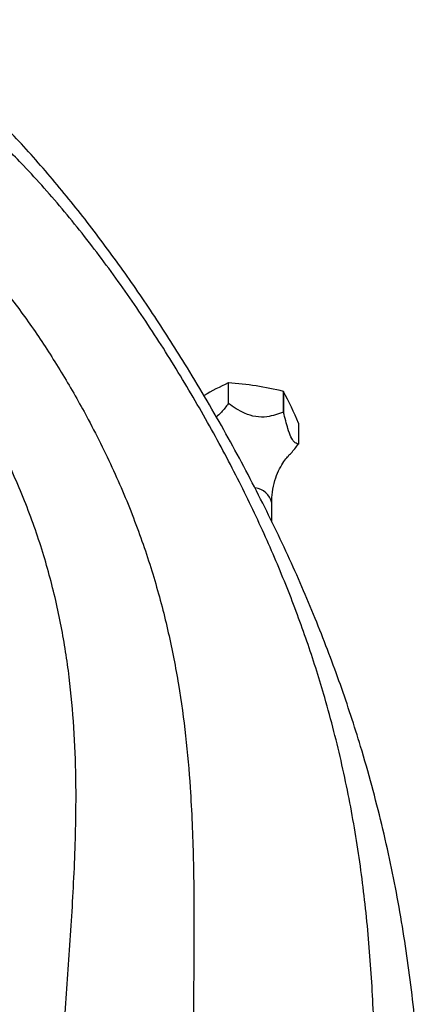
# Model space of a CAD drawing. Units: millimetres. Extents: x 5 to 995, y 5 to 995.
# Drawn here: x 815 to 847, y 159 to 237 of the extents above; entities that cross this region are included whole.
import ezdxf

# ---------------------------------------------------------------- set-up
doc = ezdxf.new("R2010")
doc.units = ezdxf.units.MM

msp = doc.modelspace()

# ---------------------------------------------------------------- linework, layer by layer
at = {"color": 7, "linetype": 'Continuous', "lineweight": 25}
for p, q in [((831.623, 208.408), (831.623, 206.775)), ((831.634, 206.777), (831.634, 208.41)), ((835.971, 207.739), (835.971, 206.106)), ((835.979, 206.101), (835.979, 207.734)), ((837.141, 205.231), (837.141, 203.598)), ((835.043, 197.448), (835.043, 198.959))]:
    msp.add_line(p, q, dxfattribs=at)
for centre, radius, start, end in [((838.884, 192.282), 17.686, 114.23849, 121.19202), ((832.741, 201.216), 7.279, 98.74859, 98.83749), ((830.18, 184.657), 23.798, 75.9165, 86.49742), ((833.854, 204.062), 4.243, 59.93898, 60.06639), ((816.657, 197.244), 21.986, 21.29952, 28.4974), ((832.741, 199.583), 7.279, 98.74859, 98.83749), ((833.854, 202.429), 4.243, 59.93898, 60.06639), ((835.497, 204.357), 1.811, 334.98917, 335.21391)]:
    msp.add_arc(centre, radius, start, end, dxfattribs=at)
at = {"color": 8, "linetype": 'Continuous', "lineweight": 25}
msp.add_arc((833.584, 198.656), 1.49, 11.74334, 84.0811, dxfattribs=at)
at = {"color": 7, "linetype": 'Continuous', "lineweight": 25}
for points, knots in [([(847.055, 142.672), (847.035, 144.776), (846.995, 148.935), (846.632, 155.162), (846.005, 161.326), (845.062, 167.46), (843.775, 173.594), (842.228, 179.322), (840.489, 184.645), (838.626, 189.573), (836.479, 194.565), (834.032, 199.634), (831.276, 204.783), (828.47, 209.558), (825.689, 213.909), (823.011, 217.792), (820.195, 221.553), (817.255, 225.141), (814.225, 228.484), (811.12, 231.536), (807.955, 234.251), (804.725, 236.6), (801.437, 238.527), (798.128, 240.034), (794.833, 241.148), (791.611, 241.889), (788.5, 242.282), (785.559, 242.355), (782.821, 242.142), (780.327, 241.664), (778.081, 240.981), (776.743, 240.293), (776.104, 239.965)], [0, 0, 0, 0, 0.047762, 0.094421, 0.140034, 0.184711, 0.228633, 0.272064, 0.306081, 0.34024, 0.374797, 0.410049, 0.446318, 0.483714, 0.512788, 0.542097, 0.571482, 0.600825, 0.630061, 0.658669, 0.687241, 0.715935, 0.74498, 0.775013, 0.805402, 0.835923, 0.86627, 0.896078, 0.92444, 0.951489, 0.976812, 1, 1, 1, 1]), ([(843.207, 150.962), (843.192, 152.875), (843.163, 156.668), (842.891, 162.213), (842.408, 167.641), (841.668, 172.984), (840.64, 178.282), (839.383, 183.207), (837.95, 187.775), (836.401, 191.995), (834.598, 196.273), (832.523, 200.628), (830.167, 205.067), (827.584, 209.488), (824.804, 213.82), (821.872, 217.974), (818.775, 221.924), (815.772, 225.318), (812.925, 228.147), (810.27, 230.445), (807.585, 232.405), (804.879, 233.974), (802.183, 235.157), (799.517, 235.986), (796.922, 236.485), (794.421, 236.687), (792.054, 236.621), (789.842, 236.326), (787.81, 235.828), (785.961, 235.18), (784.822, 234.579), (784.278, 234.292)], [0, 0, 0, 0, 0.0497077, 0.0985755, 0.1465345, 0.1935378, 0.2395924, 0.2847928, 0.3198502, 0.3546884, 0.3895516, 0.4247588, 0.4607008, 0.4975733, 0.5332989, 0.5691776, 0.604927, 0.6403776, 0.6680167, 0.6955451, 0.7231408, 0.7510717, 0.7800216, 0.8094326, 0.8391041, 0.8687318, 0.897938, 0.9257982, 0.9524008, 0.9772891, 1, 1, 1, 1]), ([(785.104, 224.376), (785.624, 224.66), (786.723, 225.257), (788.501, 225.988), (790.468, 226.61), (792.601, 227.049), (794.868, 227.256), (797.244, 227.172), (799.7, 226.741), (802.212, 225.906), (804.76, 224.59), (807.297, 222.777), (809.787, 220.556), (812.202, 217.989), (814.52, 215.141), (816.715, 212.076), (818.762, 208.854), (820.809, 205.234), (822.763, 201.263), (824.509, 197.005), (825.896, 192.819), (826.962, 188.696), (827.75, 184.615), (828.301, 180.554), (828.7, 175.965), (828.908, 170.839), (828.943, 165.125), (828.878, 159.274), (828.857, 155.222), (828.847, 153.183)], [0, 0, 0, 0, 0.025264, 0.053315, 0.083379, 0.114717, 0.14665, 0.178584, 0.21005, 0.240774, 0.270764, 0.300406, 0.330144, 0.360229, 0.390741, 0.421625, 0.452734, 0.483854, 0.523298, 0.561987, 0.600385, 0.639064, 0.678408, 0.71863, 0.759811, 0.817951, 0.877608, 0.938415, 1, 1, 1, 1]), ([(818.334, 147.114), (818.369, 149.203), (818.437, 153.355), (818.841, 159.5), (819.273, 165.586), (819.61, 171.636), (819.683, 177.021), (819.48, 181.721), (819.086, 185.715), (818.427, 189.737), (817.455, 193.795), (816.127, 197.883), (814.515, 201.754), (812.71, 205.36), (810.785, 208.653), (808.67, 211.765), (806.389, 214.633), (803.966, 217.195), (801.424, 219.386), (798.789, 221.143), (796.099, 222.376), (793.408, 223.109), (790.753, 223.426), (788.173, 223.39), (785.706, 223.069), (783.394, 222.526), (781.282, 221.821), (779.4, 221.029), (778.284, 220.422), (777.755, 220.134)], [0, 0, 0, 0, 0.062698, 0.124583, 0.185261, 0.244347, 0.301589, 0.338074, 0.37388, 0.409216, 0.44442, 0.479962, 0.516151, 0.547271, 0.578379, 0.609263, 0.639774, 0.669859, 0.699597, 0.729239, 0.759228, 0.789952, 0.821418, 0.853351, 0.885284, 0.916622, 0.946685, 0.974737, 1, 1, 1, 1]), ([(831.623, 206.775), (831.449, 206.545), (831.155, 206.155), (830.821, 205.838), (830.685, 205.708)], [0, 0, 0, 0, 0.590138, 1, 1, 1, 1]), ([(835.971, 206.106), (835.552, 205.955), (834.877, 205.713), (833.791, 205.703), (832.715, 206.054), (832.047, 206.501), (831.634, 206.777)], [0, 0, 0, 0, 0.312298, 0.502239, 0.692792, 1, 1, 1, 1]), ([(837.141, 203.598), (837.029, 203.624), (836.848, 203.667), (836.557, 204.116), (836.269, 204.922), (836.09, 205.651), (835.979, 206.101)], [0, 0, 0, 0, 0.312298, 0.502239, 0.692792, 1, 1, 1, 1]), ([(836.339, 202.665), (836.417, 202.737), (836.705, 203.005), (836.956, 203.344), (837.138, 203.591)], [0, 0, 0, 0, 0.27232, 1, 1, 1, 1]), ([(835.053, 198.958), (835.06, 199.243), (835.076, 199.848), (835.276, 200.716), (835.573, 201.495), (835.908, 202.093), (836.191, 202.476), (836.316, 202.604), (836.358, 202.646)], [0, 0, 0, 0, 0.18245, 0.387899, 0.581544, 0.760031, 0.920972, 1, 1, 1, 1])]:
    msp.add_open_spline(points, degree=3, knots=knots, dxfattribs=at)

doc.saveas('drawing.dxf')
